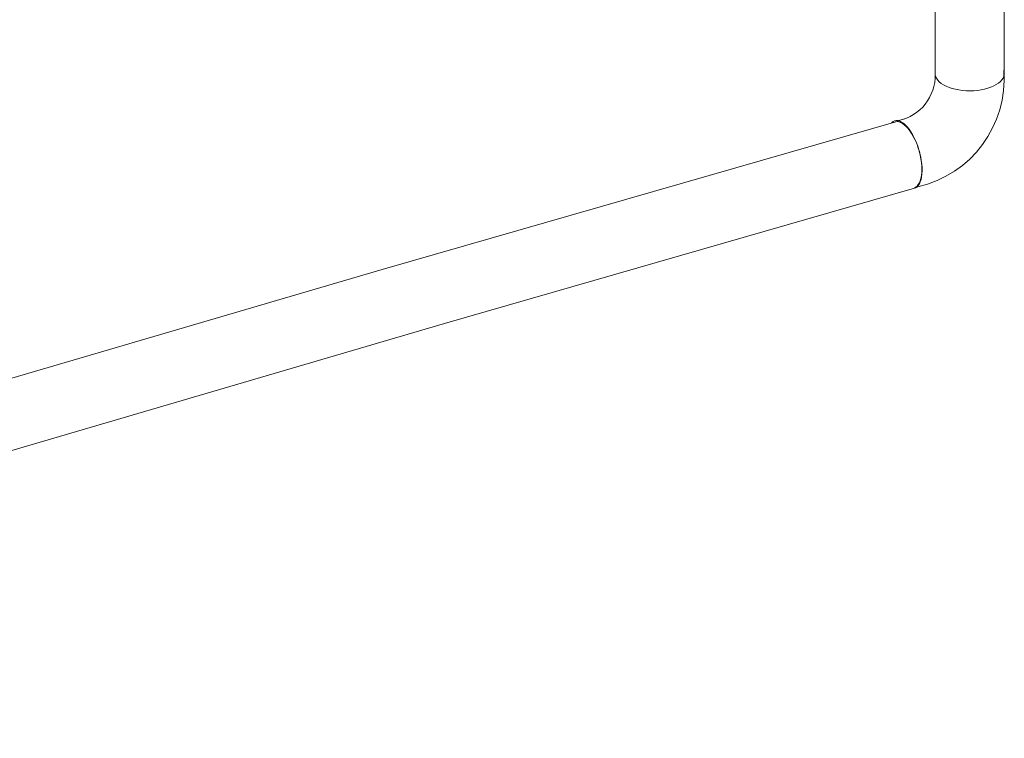
# Model space of a CAD drawing. Extents: x 21.3 to 37.8, y -22.9 to -11.3.
# Drawn here: x 30.2 to 33, y -17.3 to -15.2 of the extents above; entities that cross this region are included whole.
import ezdxf

# ---------------------------------------------------------------- set-up
doc = ezdxf.new("R2010")
doc.units = 0
doc.header["$LTSCALE"] = 0.2
doc.header["$MEASUREMENT"] = 0

msp = doc.modelspace()

# ---------------------------------------------------------------- linework, layer by layer
at = {"color": 7, "linetype": 'Continuous', "lineweight": 0}
for p, q in [((32.809, -14.9064), (32.809, -15.3782)), ((33.0073, -15.3782), (33.0073, -14.9064)), ((32.8093, -15.3805), (32.8093, -15.3856)), ((32.7025, -15.5146), (31.2231, -15.9404)), ((32.7221, -15.5079), (32.7041, -15.5131)), ((31.4018, -16.0952), (32.7494, -15.7075)), ((31.2231, -15.9404), (27.2916, -17.0954)), ((27.3466, -17.286), (31.4018, -16.0952))]:
    msp.add_line(p, q, dxfattribs=at)
at = {"color": 7, "linetype": 'Continuous', "lineweight": 0, "flags": 128}
for points in [[(33.0073, -15.3782), (33.0072, -15.3805), (33.0061, -15.3858), (33.0039, -15.3911), (33.0006, -15.3962), (32.9962, -15.4011), (32.9907, -15.4057), (32.9843, -15.41), (32.977, -15.4139), (32.9688, -15.4174), (32.96, -15.4205), (32.9506, -15.4231), (32.9406, -15.4251), (32.9303, -15.4266), (32.9197, -15.4275), (32.909, -15.4278), (32.8983, -15.4276), (32.8877, -15.4268), (32.8773, -15.4254), (32.8673, -15.4234), (32.8578, -15.421), (32.8488, -15.418), (32.8406, -15.4146), (32.8331, -15.4107), (32.8266, -15.4064), (32.8209, -15.4019), (32.8163, -15.397), (32.8128, -15.3919), (32.8104, -15.3867), (32.8092, -15.3814), (32.809, -15.3782)], [(32.809, -15.3782), (32.8092, -15.3814), (32.8104, -15.3867), (32.8128, -15.3919), (32.8163, -15.397), (32.8209, -15.4019), (32.8266, -15.4064), (32.8331, -15.4107), (32.8406, -15.4146), (32.8488, -15.418), (32.8578, -15.421), (32.8673, -15.4234), (32.8773, -15.4254), (32.8877, -15.4268), (32.8983, -15.4276), (32.909, -15.4278), (32.9197, -15.4275), (32.9303, -15.4266), (32.9406, -15.4251), (32.9506, -15.4231), (32.96, -15.4205), (32.9688, -15.4174), (32.977, -15.4139), (32.9843, -15.41), (32.9907, -15.4057), (32.9962, -15.4011), (33.0006, -15.3962), (33.0039, -15.3911), (33.0061, -15.3858), (33.0072, -15.3805), (33.0073, -15.3782)], [(33.0073, -15.3782), (33.0072, -15.3805), (33.0061, -15.3858), (33.0039, -15.3911), (33.0006, -15.3962), (32.9962, -15.4011), (32.9907, -15.4057), (32.9843, -15.41), (32.977, -15.4139), (32.9688, -15.4174), (32.96, -15.4205), (32.9506, -15.4231), (32.9406, -15.4251), (32.9303, -15.4266), (32.9197, -15.4275), (32.909, -15.4278), (32.8983, -15.4276), (32.8877, -15.4268), (32.8773, -15.4254), (32.8673, -15.4234), (32.8578, -15.421), (32.8488, -15.418), (32.8406, -15.4146), (32.8331, -15.4107), (32.8266, -15.4064), (32.8209, -15.4019), (32.8163, -15.397), (32.8128, -15.3919), (32.8104, -15.3867), (32.8092, -15.3814), (32.809, -15.3782)], [(32.809, -15.3782), (32.8092, -15.3814), (32.8104, -15.3867), (32.8128, -15.3919), (32.8163, -15.397), (32.8209, -15.4019), (32.8266, -15.4064), (32.8331, -15.4107), (32.8406, -15.4146), (32.8488, -15.418), (32.8578, -15.421), (32.8673, -15.4234), (32.8773, -15.4254), (32.8877, -15.4268), (32.8983, -15.4276), (32.909, -15.4278), (32.9197, -15.4275), (32.9303, -15.4266), (32.9406, -15.4251), (32.9506, -15.4231), (32.96, -15.4205), (32.9688, -15.4174), (32.977, -15.4139), (32.9843, -15.41), (32.9907, -15.4057), (32.9962, -15.4011), (33.0006, -15.3962), (33.0039, -15.3911), (33.0061, -15.3858), (33.0072, -15.3805), (33.0073, -15.3782)], [(32.684, -15.519), (32.6843, -15.5187), (32.6882, -15.5157), (32.6925, -15.5138), (32.6972, -15.5129), (32.7021, -15.5133), (32.7073, -15.5147), (32.7125, -15.5173), (32.7179, -15.5209), (32.7234, -15.5256), (32.7288, -15.5313), (32.734, -15.5379), (32.7392, -15.5454), (32.7441, -15.5536), (32.7488, -15.5624), (32.7531, -15.5718), (32.757, -15.5817), (32.7605, -15.5919), (32.7636, -15.6023), (32.7661, -15.6128), (32.7681, -15.6233), (32.7696, -15.6336), (32.7704, -15.6436), (32.7707, -15.6533), (32.7704, -15.6624), (32.7696, -15.6709), (32.7681, -15.6787), (32.7661, -15.6857), (32.7636, -15.6918), (32.7605, -15.6969), (32.757, -15.701), (32.7531, -15.7041), (32.7497, -15.7057)], [(32.6943, -15.5169), (32.6951, -15.5167), (32.6998, -15.5162), (32.7048, -15.5168), (32.7099, -15.5185), (32.7152, -15.5213), (32.7205, -15.5252), (32.7259, -15.5301), (32.7312, -15.536), (32.7364, -15.5427), (32.7414, -15.5503), (32.7463, -15.5586), (32.7508, -15.5675), (32.755, -15.577), (32.7588, -15.5868), (32.7621, -15.597), (32.765, -15.6073), (32.7674, -15.6177), (32.7693, -15.628), (32.7705, -15.6382), (32.7713, -15.648), (32.7714, -15.6575), (32.771, -15.6663), (32.77, -15.6746), (32.7684, -15.6821), (32.7663, -15.6888), (32.7636, -15.6946), (32.7605, -15.6995), (32.7569, -15.7033), (32.7529, -15.706), (32.7494, -15.7075)]]:
    msp.add_lwpolyline(points, dxfattribs=at)
at = {"color": 7, "linetype": 'Continuous', "lineweight": 0}
for centre, radius, start, end in [((32.6763, -15.3831), 0.133, 282.0616, 1.1045), ((32.6883, -15.3927), 0.3186, 282.8135, 4.3826)]:
    msp.add_arc(centre, radius, start, end, dxfattribs=at)

doc.saveas('drawing.dxf')
